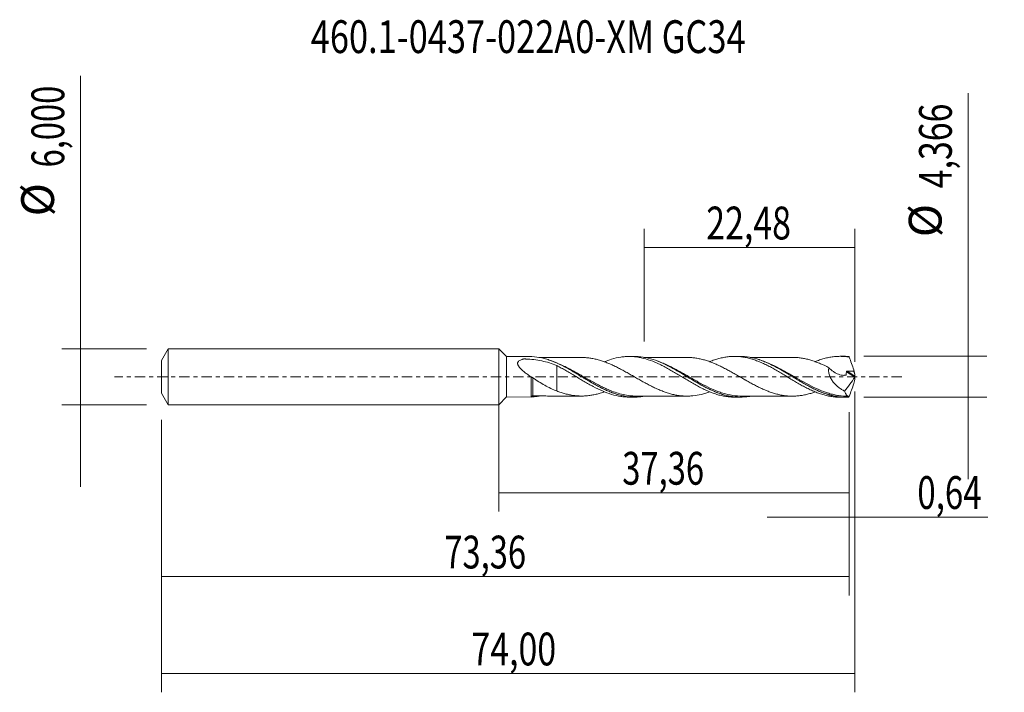
# Model space of a CAD drawing. Units: millimetres. Extents: x -51 to 54, y -34 to 38.
import ezdxf

# ---------------------------------------------------------------- set-up
doc = ezdxf.new("R2010")
doc.units = ezdxf.units.MM
doc.linetypes.add('CENTER', pattern=[47.5, 22, -8.5, 8.5, -8.5])
for name, color, linetype in [('1', 4, 'CONTINUOUS'), ('2', 7, 'CONTINUOUS'), ('SK1', 4, 'CONTINUOUS'), ('SK2', 7, 'CONTINUOUS'), ('SK4', 2, 'CENTER'), ('SK6', 5, 'CONTINUOUS')]:
    doc.layers.add(name, color=color, linetype=linetype)
doc.styles.add('iso_b_vert', font='simplex.shx')
doc.dimstyles.get("Standard").update_dxf_attribs({"dimtxt": 0.18, "dimasz": 0.18, "dimexe": 0.18, "dimexo": 0.0625, "dimgap": 0.09, "dimtad": 1, "dimzin": 0, "dimdsep": 52, "dimtxsty": 'Standard', "dimcen": 0.09, "dimadec": 0, "dimazin": 0, "dimtfac": 1, "dimtdec": 4, "dimtofl": 0, "dimtmove": 0, "dimatfit": 3, "dimfxl": 1, "dimtolj": 1, "dimtzin": 0, "dimarcsym": 0})

# ---------------------------------------------------------------- blocks, each defined once
blk = doc.blocks.new('DimnDraft3D1')
at = {"layer": 'SK2', "lineweight": 13}
for p, q in [((0, -1.5875), (0, -14.396398)), ((37.3644, -3.7705), (37.3644, -14.396398)), ((0, -12.396398), (37.3644, -12.396398))]:
    blk.add_line(p, q, dxfattribs=at)
for points in [[(0, -12.396398), (3.499998, -11.935615), (3.500002, -12.857182), (0, -12.396398)], [(37.3644, -12.396398), (33.864402, -12.857182), (33.864398, -11.935615), (37.3644, -12.396398)]]:
    blk.add_solid(points, dxfattribs=at)
at = {"layer": 'SK2', "lineweight": 13, "insert": (13.165775, -11.521398), "char_height": 3.5, "attachment_point": 7, "line_spacing_factor": 1.084337, "style": 'iso_b_vert'}
blk.add_mtext('\\W0.7317;37,36', dxfattribs=at)
blk = doc.blocks.new('DimnDraft3D2')
at = {"layer": 'SK2', "lineweight": 13}
for p, q in [((38, -1.5875), (38, -33.692985)), ((-36, -4.5875), (-36, -33.692985)), ((-36, -31.692985), (38, -31.692985))]:
    blk.add_line(p, q, dxfattribs=at)
for points in [[(-36, -31.692985), (-32.500002, -31.232202), (-32.499998, -32.153769), (-36, -31.692985)], [(38, -31.692985), (34.500002, -32.153769), (34.499998, -31.232202), (38, -31.692985)]]:
    blk.add_solid(points, dxfattribs=at)
at = {"layer": 'SK2', "lineweight": 13, "insert": (-2.927195, -30.817985), "char_height": 3.5, "attachment_point": 7, "line_spacing_factor": 1.084337, "style": 'iso_b_vert'}
blk.add_mtext('\\W0.7581;74,00', dxfattribs=at)
blk = doc.blocks.new('DimnDraft3D3')
at = {"layer": 'SK2', "lineweight": 13}
for p, q in [((15.52, 3.7705), (15.52, 15.792119)), ((38, 1.5875), (38, 15.792119)), ((15.52, 13.792119), (38, 13.792119))]:
    blk.add_line(p, q, dxfattribs=at)
for points in [[(15.52, 13.792119), (19.019998, 14.252903), (19.020002, 13.331335), (15.52, 13.792119)], [(38, 13.792119), (34.500002, 13.331335), (34.499998, 14.252903), (38, 13.792119)]]:
    blk.add_solid(points, dxfattribs=at)
at = {"layer": 'SK2', "lineweight": 13, "insert": (22.127105, 14.667119), "char_height": 3.5, "attachment_point": 7, "line_spacing_factor": 1.084337, "style": 'iso_b_vert'}
blk.add_mtext('\\W0.7581;22,48', dxfattribs=at)
blk = doc.blocks.new('DimnDraft3D4')
at = {"layer": 'SK2', "lineweight": 13}
for p, q in [((38, -1.5875), (38, -16.985503)), ((37.3644, -3.7705), (37.3644, -16.985503)), ((28.6144, -14.985503), (52.181425, -14.985503))]:
    blk.add_line(p, q, dxfattribs=at)
for points in [[(37.3644, -14.985503), (33.864402, -15.446287), (33.864398, -14.524719), (37.3644, -14.985503)], [(38, -14.985503), (41.499998, -14.524719), (41.500002, -15.446287), (38, -14.985503)]]:
    blk.add_solid(points, dxfattribs=at)
at = {"layer": 'SK2', "lineweight": 13, "insert": (44.656425, -14.110503), "char_height": 3.5, "attachment_point": 7, "line_spacing_factor": 1.084337, "style": 'iso_b_vert'}
blk.add_mtext('\\W0.7383;0,64', dxfattribs=at)
blk = doc.blocks.new('DimnDraft3D5')
at = {"layer": 'SK2', "lineweight": 13}
for p, q in [((37.3644, -3.7705), (37.3644, -23.343428)), ((-36, -4.5875), (-36, -23.343428)), ((-36, -21.343428), (37.3644, -21.343428))]:
    blk.add_line(p, q, dxfattribs=at)
for points in [[(-36, -21.343428), (-32.500002, -20.882645), (-32.499998, -21.804212), (-36, -21.343428)], [(37.3644, -21.343428), (33.864402, -21.804212), (33.864398, -20.882645), (37.3644, -21.343428)]]:
    blk.add_solid(points, dxfattribs=at)
at = {"layer": 'SK2', "lineweight": 13, "insert": (-5.823608, -20.468428), "char_height": 3.5, "attachment_point": 7, "line_spacing_factor": 1.084337, "style": 'iso_b_vert'}
blk.add_mtext('\\W0.7317;73,36', dxfattribs=at)
blk = doc.blocks.new('DimnDraft3D6')
at = {"layer": 'SK2', "lineweight": 13}
for p, q in [((-44.625163, 32.121549), (-44.625163, -11.75)), ((-37.5875, 3), (-46.625163, 3)), ((-37.5875, -3), (-46.625163, -3))]:
    blk.add_line(p, q, dxfattribs=at)
for points in [[(-44.625163, 3), (-45.085946, 6.499998), (-44.164379, 6.500002), (-44.625163, 3)], [(-44.625163, -3), (-44.164379, -6.499998), (-45.085946, -6.500002), (-44.625163, -3)]]:
    blk.add_solid(points, dxfattribs=at)
at = {"layer": 'SK2', "lineweight": 13, "char_height": 3.5, "attachment_point": 7, "rotation": 90, "line_spacing_factor": 1.084337, "style": 'iso_b_vert'}
for s, insert in [('\\W0.7317;6,000', (-46.375163, 22.34918)), ('%%c', (-46.375163, 17.126524))]:
    blk.add_mtext(s, dxfattribs=dict(at, insert=insert))
blk = doc.blocks.new('DimnDraft3D7')
at = {"layer": '2', "lineweight": 13}
for p, q in [((50.083343, 30.266056), (50.083343, -10.933)), ((38.9519, 2.183), (52.083343, 2.183)), ((38.9519, -2.183), (52.083343, -2.183))]:
    blk.add_line(p, q, dxfattribs=at)
for points in [[(50.083343, 2.183), (49.622559, 5.682998), (50.544126, 5.683002), (50.083343, 2.183)], [(50.083343, -2.183), (50.544126, -5.682998), (49.622559, -5.683002), (50.083343, -2.183)]]:
    blk.add_solid(points, dxfattribs=at)
at = {"layer": '2', "lineweight": 13, "char_height": 3.5, "attachment_point": 7, "rotation": 90, "line_spacing_factor": 1.084337, "style": 'iso_b_vert'}
for s, insert in [('\\W0.7581;4,366', (48.333343, 20.125266)), ('%%c', (48.333343, 14.90261))]:
    blk.add_mtext(s, dxfattribs=dict(at, insert=insert))

msp = doc.modelspace()

# ---------------------------------------------------------------- linework, layer by layer
at = {"layer": '1', "lineweight": 18}
for p, q in [((0.817, 2.1601), (0, 3)), ((0, -3), (0, 3)), ((3.4308, 2.1618), (0.817, 2.1601)), ((0.817, 2.1601), (0.817, -2.1601)), ((3.4307, 2.1613), (3.4308, 2.1618)), ((14.4765, 2.1687), (13.8888, 2.1683)), ((25.7258, 2.1757), (25.137, 2.1753)), ((36.9769, 2.1827), (36.3877, 2.1824)), ((0, -3), (0.817, -2.1601)), ((0.817, -2.1601), (3.4308, -2.1618)), ((13.8888, -2.1683), (14.4769, -2.1687)), ((25.137, -2.1753), (25.7262, -2.1757)), ((36.3877, -2.1824), (36.9769, -2.1827))]:
    msp.add_line(p, q, dxfattribs=at)
at = {"layer": '1', "lineweight": 13}
for p, q in [((37.0893, 0.5323), (37.9779, -0.0302)), ((37.1811, 0.5938), (37.9955, 0.0783))]:
    msp.add_line(p, q, dxfattribs=at)
for centre, major_axis, ratio, start_param, end_param in [((3.5593, -2.173), (0.0532, -0.0847), 0.427402, 3.10434479, -2.03546147), ((3.6373, -2.149), (-0.0035, 0.0999), 0.513888, -0.07082502, 1.4661778)]:
    msp.add_ellipse(centre, major_axis=major_axis, ratio=ratio, start_param=start_param, end_param=end_param, dxfattribs=at)
at = {"layer": '1', "lineweight": 18}
for points, knots in [([(3.5031, 2.1554), (3.4827, 2.1565), (3.4651, 2.1577), (3.439, 2.1599), (3.4307, 2.1608), (3.4307, 2.1613)], [0, 0, 0, 0, 0.5, 0.5, 1, 1, 1, 1]), ([(15.461, -2.0879), (15.3555, -2.1052), (15.2497, -2.1198), (14.9667, -2.1513), (14.789, -2.1633), (14.4366, -2.1711), (14.2612, -2.1672), (13.7357, -2.1322), (13.3864, -2.0781), (12.8581, -1.9524), (12.6806, -1.9029), (12.3265, -1.7904), (12.1505, -1.7278), (11.6237, -1.5227), (11.2747, -1.3627), (10.748, -1.0957), (10.5719, -1.0022), (10.2177, -0.8075), (10.0402, -0.7065), (9.5119, -0.3993), (9.1625, -0.1878), (8.6367, 0.1299), (8.4612, 0.236), (8.1087, 0.4465), (7.9308, 0.5513), (7.0458, 1.0607), (6.3538, 1.4214), (5.467, 1.7554), (5.2897, 1.816), (4.9373, 1.923), (4.7618, 1.9695), (4.2353, 2.087), (3.8844, 2.1362), (3.53, 2.1541)], [0, 0, 0, 0, 0.02654865, 0.02654865, 0.07079644, 0.07079644, 0.11504422, 0.11504422, 0.2035398, 0.2035398, 0.24778759, 0.24778759, 0.29203538, 0.29203538, 0.38053096, 0.38053096, 0.42477875, 0.42477875, 0.46902653, 0.46902653, 0.55752211, 0.55752211, 0.6017699, 0.6017699, 0.64601769, 0.64601769, 0.82300884, 0.82300884, 0.86725663, 0.86725663, 0.91150442, 0.91150442, 1, 1, 1, 1]), ([(11.2421, 1.6014), (11.4995, 1.7065), (11.7585, 1.7987), (12.3448, 1.9776), (12.6715, 2.0516), (13.1602, 2.1255), (13.3239, 2.1433), (13.6506, 2.1655), (13.8137, 2.17), (14.1391, 2.1654), (14.3028, 2.1563), (14.6299, 2.1249), (14.7929, 2.1026), (15.2807, 2.0154), (15.6099, 1.9322), (16.2568, 1.7189), (16.5801, 1.5928), (17.0631, 1.3729), (17.2248, 1.2957), (17.5496, 1.1336), (17.7127, 1.0482), (18.0388, 0.8694), (18.2019, 0.778), (18.5283, 0.5914), (18.6913, 0.4956), (19.0172, 0.2998), (19.1808, 0.2013), (19.5073, 0.0047), (19.6702, -0.0942), (19.9956, -0.2925), (20.1595, -0.3905), (20.4863, -0.5826), (20.6491, -0.6775), (20.9744, -0.8635), (21.1378, -0.9534), (21.465, -1.1268), (21.6274, -1.2102), (21.9505, -1.3695), (22.1121, -1.4441), (22.435, -1.5841), (22.5961, -1.6498), (22.9182, -1.7715), (23.08, -1.8267), (23.4051, -1.926), (23.5685, -1.9705), (23.8942, -2.047), (24.0573, -2.0786), (24.3836, -2.1287), (24.5465, -2.1475), (24.8501, -2.1699), (24.9906, -2.1751), (25.1307, -2.1753)], [0, 0, 0, 0, 0.0559875, 0.0559875, 0.12627355, 0.12627355, 0.16141658, 0.16141658, 0.1965596, 0.1965596, 0.23170263, 0.23170263, 0.26684565, 0.26684565, 0.3371317, 0.3371317, 0.40741775, 0.40741775, 0.44256077, 0.44256077, 0.4777038, 0.4777038, 0.51284682, 0.51284682, 0.54798985, 0.54798985, 0.58313287, 0.58313287, 0.6182759, 0.6182759, 0.65341892, 0.65341892, 0.68856195, 0.68856195, 0.72370497, 0.72370497, 0.758848, 0.758848, 0.79399102, 0.79399102, 0.82913405, 0.82913405, 0.86427707, 0.86427707, 0.8994201, 0.8994201, 0.93456312, 0.93456312, 0.96970615, 0.96970615, 1, 1, 1, 1]), ([(26.84, -2.0721), (26.8072, -2.0781), (26.7744, -2.084), (26.0332, -2.2094), (25.3419, -2.2041), (24.4584, -2.0424), (24.2807, -2.0023), (23.9285, -1.9085), (23.7532, -1.8547), (23.2281, -1.6743), (22.8789, -1.529), (22.3511, -1.279), (22.1737, -1.19), (21.8198, -1.0046), (21.6439, -0.9083), (21.1177, -0.6116), (20.7687, -0.4038), (20.2423, -0.0857), (20.0664, 0.0214), (19.7126, 0.2358), (19.5351, 0.3427), (19.007, 0.656), (18.6578, 0.8564), (18.1325, 1.1358), (17.9571, 1.2252), (17.6047, 1.3953), (17.427, 1.4764), (16.8965, 1.701), (16.5468, 1.8264), (15.8467, 2.022), (15.4967, 2.0923), (14.965, 2.1515), (14.7878, 2.1633), (14.5651, 2.1683), (14.5183, 2.1687), (14.4716, 2.1687)], [0, 0, 0, 0, 0.00789781, 0.00789781, 0.17846475, 0.17846475, 0.22110648, 0.22110648, 0.26374822, 0.26374822, 0.34903169, 0.34903169, 0.39167343, 0.39167343, 0.43431516, 0.43431516, 0.51959863, 0.51959863, 0.56224037, 0.56224037, 0.6048821, 0.6048821, 0.69016557, 0.69016557, 0.73280731, 0.73280731, 0.77544904, 0.77544904, 0.86073252, 0.86073252, 0.94601599, 0.94601599, 0.98865772, 0.98865772, 1, 1, 1, 1]), ([(22.4769, 1.6), (22.5704, 1.6384), (22.6638, 1.6754), (22.9182, 1.7715), (23.08, 1.8267), (23.4051, 1.926), (23.5685, 1.9705), (23.8942, 2.047), (24.0573, 2.0786), (24.3836, 2.1287), (24.5465, 2.1475), (24.8726, 2.1715), (25.0357, 2.1766), (25.3602, 2.1736), (25.5216, 2.1654), (25.8434, 2.1358), (26.0047, 2.1145), (26.3277, 2.0595), (26.4892, 2.0255), (26.8126, 1.9445), (26.9757, 1.898), (27.3028, 1.7934), (27.4657, 1.7352), (27.7906, 1.6078), (27.9536, 1.5395), (28.2805, 1.3936), (28.4438, 1.3156), (28.769, 1.1515), (28.9319, 1.0665), (29.2583, 0.8903), (29.4218, 0.7983), (29.7472, 0.6096), (29.9102, 0.5141), (30.2364, 0.3205), (30.3993, 0.2217), (30.7252, 0.0223), (30.8877, -0.0762), (31.2117, -0.2717), (31.3729, -0.3692), (31.6945, -0.5619), (31.8557, -0.6558), (32.1787, -0.8395), (32.3401, -0.9297), (32.6638, -1.1054), (32.8274, -1.1899), (33.154, -1.3507), (33.3166, -1.4275), (33.6414, -1.5723), (33.8045, -1.6394), (34.1314, -1.7634), (34.2943, -1.8204), (34.6192, -1.9229), (34.7821, -1.9679), (35.1085, -2.0456), (35.2718, -2.0786), (35.5967, -2.1313), (35.7596, -2.1507), (36.0767, -2.1759), (36.2307, -2.1822), (36.385, -2.1824)], [0, 0, 0, 0, 0.02032937, 0.02032937, 0.05538396, 0.05538396, 0.09043855, 0.09043855, 0.12549315, 0.12549315, 0.16054774, 0.16054774, 0.19560233, 0.19560233, 0.23065693, 0.23065693, 0.26571152, 0.26571152, 0.30076611, 0.30076611, 0.33582071, 0.33582071, 0.3708753, 0.3708753, 0.40592989, 0.40592989, 0.44098449, 0.44098449, 0.47603908, 0.47603908, 0.51109367, 0.51109367, 0.54614827, 0.54614827, 0.58120286, 0.58120286, 0.61625746, 0.61625746, 0.65131205, 0.65131205, 0.68636664, 0.68636664, 0.72142124, 0.72142124, 0.75647583, 0.75647583, 0.79153042, 0.79153042, 0.82658502, 0.82658502, 0.86163961, 0.86163961, 0.8966942, 0.8966942, 0.9317488, 0.9317488, 0.96680339, 0.96680339, 1, 1, 1, 1]), ([(37.2888, -2.1746), (36.9365, -2.1932), (36.5863, -2.1799), (36.0587, -2.1134), (35.8825, -2.0835), (35.5283, -2.0082), (35.3518, -1.9631), (34.8241, -1.8078), (34.4739, -1.6773), (33.9453, -1.4468), (33.7678, -1.3638), (33.4146, -1.1892), (33.239, -1.0977), (32.7134, -0.8134), (32.3646, -0.6108), (31.8386, -0.2958), (31.6626, -0.1891), (31.3086, 0.0262), (31.1317, 0.134), (30.6047, 0.453), (30.256, 0.6603), (29.7307, 0.9535), (29.5553, 1.0485), (29.2032, 1.2313), (29.0255, 1.3191), (28.1428, 1.7291), (27.4519, 1.9692), (26.3982, 2.1477), (26.0578, 2.1764), (25.7181, 2.1757)], [0, 0, 0, 0, 0.09114939, 0.09114939, 0.13672408, 0.13672408, 0.18229878, 0.18229878, 0.27344817, 0.27344817, 0.31902286, 0.31902286, 0.36459756, 0.36459756, 0.45574694, 0.45574694, 0.50132164, 0.50132164, 0.54689633, 0.54689633, 0.63804572, 0.63804572, 0.68362042, 0.68362042, 0.72919511, 0.72919511, 0.91149389, 0.91149389, 1, 1, 1, 1]), ([(33.7294, 1.6072), (33.8088, 1.6398), (33.8883, 1.6712), (34.1314, 1.7634), (34.2943, 1.8204), (34.6192, 1.9229), (34.7821, 1.9679), (35.1085, 2.0456), (35.2718, 2.0786), (35.5967, 2.1313), (35.7596, 2.1507), (36.0853, 2.1766), (36.248, 2.1829), (36.5739, 2.1818), (36.7369, 2.1744), (37.0625, 2.1465), (37.2248, 2.1258), (37.3872, 2.0985)], [0, 0, 0, 0, 0.06504913, 0.06504913, 0.19861354, 0.19861354, 0.33217795, 0.33217795, 0.46574236, 0.46574236, 0.59930677, 0.59930677, 0.73287118, 0.73287118, 0.86643559, 0.86643559, 1, 1, 1, 1]), ([(37.3872, 2.0985), (37.3713, 2.1177), (37.355, 2.1339), (37.3221, 2.1593), (37.3056, 2.1686), (37.2888, 2.1746)], [0, 0, 0, 0, 0.5, 0.5, 1, 1, 1, 1]), ([(3.431, -0.0201), (3.3121, 0.0626), (3.1945, 0.1466), (2.9628, 0.3182), (2.8487, 0.4057), (2.6259, 0.5868), (2.5172, 0.6803), (2.3651, 0.8262), (2.3159, 0.876), (2.2243, 0.9772), (2.1815, 1.0287), (2.1244, 1.1081), (2.1065, 1.1349), (2.0737, 1.1896), (2.0587, 1.2177), (2.0332, 1.2738), (2.0227, 1.302), (2.0072, 1.3583), (2.0021, 1.3868), (1.9989, 1.4419), (2.0007, 1.4687), (2.0113, 1.5208), (2.0203, 1.5463), (2.0568, 1.6175), (2.0944, 1.6594), (2.1841, 1.7307), (2.2363, 1.7608), (2.3495, 1.8135), (2.4099, 1.8357), (2.5041, 1.865), (2.536, 1.874), (2.5846, 1.8867), (2.6009, 1.8908), (2.6255, 1.8968), (2.6336, 1.8988), (2.6502, 1.9025), (2.6592, 1.904), (2.6868, 1.9059), (2.7049, 1.9049), (2.7412, 1.9035), (2.7955, 1.9013), (2.8498, 1.8988), (3.1756, 1.8826), (3.4624, 1.8596), (4.0305, 1.7923), (4.3099, 1.748), (4.8575, 1.6346), (5.1262, 1.5653), (5.6559, 1.3991), (5.9169, 1.3021), (6.1759, 1.1917)], [0, 0, 0, 0, 0.0625, 0.0625, 0.125, 0.125, 0.1875, 0.1875, 0.21875, 0.21875, 0.25, 0.25, 0.265625, 0.265625, 0.28125, 0.28125, 0.296875, 0.296875, 0.3125, 0.3125, 0.328125, 0.328125, 0.34375, 0.34375, 0.375, 0.375, 0.40625, 0.40625, 0.4375, 0.4375, 0.453125, 0.453125, 0.4609375, 0.4609375, 0.46484375, 0.46484375, 0.46875, 0.46875, 0.4765625, 0.4765625, 0.484375, 0.5, 0.5, 0.625, 0.625, 0.75, 0.75, 0.875, 0.875, 1, 1, 1, 1]), ([(8.8111, 2.0562), (8.6638, 2.0557), (8.3625, 2.055), (7.9304, 2.0554), (7.5223, 2.0566), (7.1497, 2.0558), (6.7771, 2.0537), (6.3825, 2.0541), (5.9465, 2.0552), (5.4858, 2.0541), (5.0412, 2.0536), (4.6384, 2.0532), (4.3918, 2.0536), (4.2752, 2.0534)], [0, 0, 0, 0, 0.09739377, 0.19933148, 0.28556279, 0.36749708, 0.44563369, 0.53197521, 0.62839241, 0.73389707, 0.83653382, 0.92246649, 1, 1, 1, 1]), ([(5.2699, 1.8112), (5.4143, 1.7644), (5.5582, 1.7134), (6.0521, 1.5246), (6.4008, 1.3673), (6.9277, 1.1034), (7.1043, 1.0105), (7.4585, 0.8178), (7.6345, 0.7187), (8.1609, 0.4158), (8.5093, 0.2058), (9.0347, -0.1101), (9.2103, -0.2156), (9.5633, -0.4256), (9.7408, -0.5302), (10.2689, -0.8344), (10.6179, -1.0258), (11.1422, -1.2882), (11.3172, -1.3716), (11.6462, -1.5183), (11.8004, -1.583), (11.9548, -1.6433)], [0, 0, 0, 0, 0.06467718, 0.06467718, 0.22223331, 0.22223331, 0.30101138, 0.30101138, 0.37978945, 0.37978945, 0.53734558, 0.53734558, 0.61612364, 0.61612364, 0.69490171, 0.69490171, 0.85245784, 0.85245784, 0.93123591, 0.93123591, 1, 1, 1, 1]), ([(6.1759, 1.1917), (6.3388, 1.1082), (6.5017, 1.0227), (6.8265, 0.8471), (6.9883, 0.7565), (7.3104, 0.5698), (7.4717, 0.4751), (7.7952, 0.2837), (7.9571, 0.1867), (8.281, -0.0107), (8.4444, -0.1096), (8.7718, -0.3054), (8.935, -0.4027), (9.2603, -0.5957), (9.4234, -0.69), (9.7507, -0.8737), (9.9141, -0.9631), (10.3997, -1.2225), (10.7232, -1.3781), (11.3672, -1.6586), (11.6921, -1.7784), (12.3448, -1.9776), (12.6715, -2.0516), (13.1602, -2.1255), (13.3239, -2.1433), (13.6183, -2.1633), (13.7491, -2.168), (13.8797, -2.1683)], [0, 0, 0, 0, 0.06328278, 0.06328278, 0.12656557, 0.12656557, 0.18984835, 0.18984835, 0.25313114, 0.25313114, 0.31641392, 0.31641392, 0.3796967, 0.3796967, 0.44297949, 0.44297949, 0.50626227, 0.50626227, 0.63282784, 0.63282784, 0.75939341, 0.75939341, 0.88595897, 0.88595897, 0.94924176, 0.94924176, 1, 1, 1, 1]), ([(6.1759, 1.1917), (6.1759, 1.1801), (6.1759, 1.1681), (6.1759, 1.0692), (6.1759, 0.9691), (6.1759, 0.8001), (6.1759, 0.7408), (6.1759, 0.6187), (6.1759, 0.5555), (6.1759, 0.3601), (6.1759, 0.2221), (6.1759, 0.0038), (6.1759, -0.0708), (6.1759, -0.1844), (6.1759, -0.2225), (6.1759, -0.2802), (6.1759, -0.2995), (6.1759, -0.3285), (6.1759, -0.3382), (6.1759, -0.3576), (6.1759, -0.3679), (6.1759, -0.3882), (6.1759, -0.398), (6.1759, -0.4175), (6.1759, -0.4273), (6.1759, -0.4565), (6.1759, -0.4758), (6.1759, -0.5337), (6.1759, -0.572), (6.1759, -0.6855), (6.1759, -0.7595), (6.1759, -0.9759), (6.1759, -1.111), (6.1759, -1.3375), (6.1759, -1.4333), (6.1759, -1.5178)], [0, 0, 0, 0, 0.02019402, 0.02019402, 0.16366209, 0.16366209, 0.23539613, 0.23539613, 0.30713017, 0.30713017, 0.45059825, 0.45059825, 0.52233229, 0.52233229, 0.55819931, 0.55819931, 0.57613282, 0.57613282, 0.58509957, 0.58509957, 0.59406633, 0.59406633, 0.60303308, 0.60303308, 0.61199984, 0.61199984, 0.62993335, 0.62993335, 0.66580037, 0.66580037, 0.73753441, 0.73753441, 0.88100248, 0.88100248, 1, 1, 1, 1]), ([(8.8141, 2.0566), (8.8441, 2.0567), (8.8741, 2.0566), (9.0553, 2.0544), (9.2063, 2.0469), (9.5091, 2.0209), (9.6609, 2.0021), (9.9642, 1.9552), (10.1155, 1.9275), (10.4181, 1.8596), (10.5695, 1.8201), (10.8724, 1.7319), (11.0241, 1.6831), (11.327, 1.5774), (11.4784, 1.5204), (11.7811, 1.3988), (11.9321, 1.3329), (12.2354, 1.1944), (12.3872, 1.1223), (12.6901, 0.9733), (12.8413, 0.8958), (13.144, 0.7357), (13.296, 0.6537), (13.5992, 0.4862), (13.7505, 0.4009), (14.0529, 0.2285), (14.2043, 0.142), (14.5078, -0.0319), (14.6594, -0.1193), (14.9608, -0.2923), (15.111, -0.3779), (15.4114, -0.5459), (15.5613, -0.6286), (15.8607, -0.7906), (16.0104, -0.8699), (16.3109, -1.0234), (16.4615, -1.098), (16.7637, -1.2412), (16.9155, -1.3101), (17.2188, -1.4401), (17.3704, -1.5014), (17.6733, -1.616), (17.8245, -1.6695), (18.1281, -1.7663), (18.28, -1.8093), (18.583, -1.8862), (18.7343, -1.9206), (19.0373, -1.9797), (19.1894, -2.0026), (19.493, -2.0372), (19.6444, -2.0491), (19.9472, -2.0624), (20.0988, -2.0638), (20.4026, -2.0573), (20.5546, -2.0486), (21.0086, -2.0029), (21.3116, -1.9487), (21.7666, -1.8391), (21.9181, -1.7991), (22.2114, -1.7113), (22.3529, -1.6642), (22.4946, -1.6128)], [0, 0, 0, 0, 0.00656872, 0.00656872, 0.039755, 0.039755, 0.07294127, 0.07294127, 0.10612755, 0.10612755, 0.13931383, 0.13931383, 0.17250011, 0.17250011, 0.20568639, 0.20568639, 0.23887266, 0.23887266, 0.27205894, 0.27205894, 0.30524522, 0.30524522, 0.3384315, 0.3384315, 0.37161777, 0.37161777, 0.40480405, 0.40480405, 0.43799033, 0.43799033, 0.47117661, 0.47117661, 0.50436289, 0.50436289, 0.53754916, 0.53754916, 0.57073544, 0.57073544, 0.60392172, 0.60392172, 0.637108, 0.637108, 0.67029427, 0.67029427, 0.70348055, 0.70348055, 0.73666683, 0.73666683, 0.76985311, 0.76985311, 0.80303939, 0.80303939, 0.83622566, 0.83622566, 0.86941194, 0.86941194, 0.9357845, 0.9357845, 0.96897077, 0.96897077, 1, 1, 1, 1]), ([(20.0818, 2.0628), (19.9935, 2.0623), (19.7886, 2.0616), (19.4947, 2.0626), (19.1895, 2.0642), (18.8915, 2.0637), (18.5678, 2.0609), (18.2268, 2.0624), (17.884, 2.0627), (17.4299, 2.0615), (16.8714, 2.0609), (16.335, 2.0609), (15.9359, 2.0603), (15.6931, 2.0604), (15.5391, 2.0603), (15.4736, 2.0602)], [0, 0, 0, 0, 0.05751009, 0.13338218, 0.19126925, 0.256311, 0.327343, 0.40198755, 0.47826412, 0.5505033, 0.69756061, 0.84180687, 0.89975682, 0.95733804, 1, 1, 1, 1]), ([(16.9666, 1.6579), (17.0747, 1.6163), (17.1825, 1.5724), (17.6415, 1.3769), (17.9914, 1.2058), (18.52, 0.9245), (18.6974, 0.8263), (19.0503, 0.6261), (19.226, 0.5237), (19.7524, 0.2122), (20.1023, -0.0013), (20.632, -0.3195), (20.8094, -0.4251), (21.1633, -0.6322), (21.3406, -0.7341), (21.8686, -1.0289), (22.2174, -1.2111), (22.5799, -1.3804), (22.5932, -1.3866), (22.6064, -1.3927)], [0, 0, 0, 0, 0.057349, 0.057349, 0.24445722, 0.24445722, 0.33801133, 0.33801133, 0.43156544, 0.43156544, 0.61867366, 0.61867366, 0.71222777, 0.71222777, 0.80578188, 0.80578188, 0.9928901, 0.9928901, 1, 1, 1, 1]), ([(33.7516, -1.6155), (33.6337, -1.6577), (33.516, -1.6972), (33.247, -1.7821), (33.0956, -1.8255), (32.7921, -1.9024), (32.6399, -1.9362), (32.3368, -1.992), (32.1854, -2.0138), (31.8824, -2.0475), (31.7306, -2.0592), (31.4268, -2.0713), (31.2753, -2.0712), (30.9721, -2.0605), (30.8205, -2.0502), (30.5173, -2.0185), (30.3655, -1.9971), (30.0621, -1.9436), (29.9105, -1.9115), (29.6074, -1.8361), (29.456, -1.7931), (29.1526, -1.6995), (29.0007, -1.6484), (28.6975, -1.5366), (28.5463, -1.4758), (28.2436, -1.3478), (28.0916, -1.2802), (27.7882, -1.1385), (27.6375, -1.0643), (27.3369, -0.9108), (27.1868, -0.8323), (26.8869, -0.6716), (26.7371, -0.5893), (26.4375, -0.4209), (26.2875, -0.3354), (25.9862, -0.1632), (25.835, -0.0764), (25.5318, 0.0991), (25.3805, 0.1869), (25.0778, 0.3598), (24.9264, 0.4448), (24.6237, 0.6135), (24.4722, 0.6973), (24.1692, 0.8595), (24.0178, 0.9375), (23.7152, 1.0886), (23.5643, 1.1625), (23.2614, 1.3031), (23.1095, 1.3698), (22.8067, 1.4949), (22.6557, 1.5542), (22.3534, 1.6642), (22.2019, 1.7145), (21.8982, 1.8045), (21.7469, 1.8442), (21.4444, 1.9163), (21.2932, 1.9477), (20.9901, 1.9997), (20.8382, 2.0205), (20.5357, 2.05), (20.3845, 2.058), (20.1767, 2.0619), (20.1204, 2.0624), (20.064, 2.0621)], [0, 0, 0, 0, 0.02573977, 0.02573977, 0.05890942, 0.05890942, 0.09207908, 0.09207908, 0.12524873, 0.12524873, 0.15841839, 0.15841839, 0.19158804, 0.19158804, 0.2247577, 0.2247577, 0.25792735, 0.25792735, 0.29109701, 0.29109701, 0.32426666, 0.32426666, 0.35743632, 0.35743632, 0.39060598, 0.39060598, 0.42377563, 0.42377563, 0.45694529, 0.45694529, 0.49011494, 0.49011494, 0.5232846, 0.5232846, 0.55645425, 0.55645425, 0.58962391, 0.58962391, 0.62279356, 0.62279356, 0.65596322, 0.65596322, 0.68913287, 0.68913287, 0.72230253, 0.72230253, 0.75547219, 0.75547219, 0.78864184, 0.78864184, 0.8218115, 0.8218115, 0.85498115, 0.85498115, 0.88815081, 0.88815081, 0.92132046, 0.92132046, 0.95449012, 0.95449012, 0.98765977, 0.98765977, 1, 1, 1, 1]), ([(31.313, 2.0697), (31.2356, 2.0694), (31.0306, 2.0689), (30.7398, 2.069), (30.3428, 2.0697), (29.8704, 2.0704), (29.257, 2.0676), (28.6984, 2.0684), (28.2222, 2.068), (27.8589, 2.0687), (27.5174, 2.0675), (27.1902, 2.0673), (26.9602, 2.0676), (26.8374, 2.0675), (26.821, 2.0675)], [0, 0, 0, 0, 0.05173608, 0.1369911, 0.19413854, 0.31693056, 0.45255171, 0.60374157, 0.68995618, 0.77055515, 0.84634749, 0.91800226, 0.98907255, 1, 1, 1, 1]), ([(27.6934, 1.8476), (27.7377, 1.8336), (27.7821, 1.8192), (28.0019, 1.7458), (28.1784, 1.6803), (28.5318, 1.537), (28.7076, 1.4602), (29.2331, 1.2153), (29.5807, 1.0327), (30.1056, 0.7404), (30.2809, 0.6396), (30.6333, 0.4329), (30.8106, 0.3268), (31.3376, 0.0091), (31.6859, -0.2036), (32.2091, -0.515), (32.3837, -0.6174), (32.7343, -0.8177), (32.9106, -0.9159), (33.48, -1.2213), (33.8671, -1.4107), (34.2543, -1.5726)], [0, 0, 0, 0, 0.02028272, 0.02028272, 0.1004499, 0.1004499, 0.18061709, 0.18061709, 0.34095146, 0.34095146, 0.42111865, 0.42111865, 0.50128584, 0.50128584, 0.66162021, 0.66162021, 0.74178739, 0.74178739, 0.82195458, 0.82195458, 1, 1, 1, 1]), ([(31.3146, 2.0697), (31.4068, 2.0702), (31.499, 2.0686), (31.742, 2.0584), (31.8936, 2.0465), (32.1963, 2.0124), (32.3472, 1.9903), (32.6489, 1.9342), (32.7999, 1.9006), (33.1025, 1.8236), (33.2539, 1.7801), (33.5559, 1.6845), (33.707, 1.6328), (34.0092, 1.5206), (34.1603, 1.4597), (34.6143, 1.264), (34.9163, 1.1207), (35.2185, 0.9658)], [0, 0, 0, 0, 0.07138172, 0.07138172, 0.18745901, 0.18745901, 0.30353629, 0.30353629, 0.41961358, 0.41961358, 0.53569086, 0.53569086, 0.65176815, 0.65176815, 0.76784543, 0.76784543, 1, 1, 1, 1]), ([(37.3872, 2.0985), (37.4668, 1.8695), (37.5486, 1.6416), (37.7148, 1.1872), (37.7994, 0.9607), (37.8846, 0.7345)], [0, 0, 0, 0, 0.5, 0.5, 1, 1, 1, 1]), ([(35.2185, 0.9658), (35.204, 0.9049), (35.194, 0.8418), (35.1835, 0.7106), (35.1832, 0.643), (35.1923, 0.5083), (35.2016, 0.4404), (35.2296, 0.304), (35.2482, 0.2354), (35.2928, 0.1019), (35.3189, 0.0364), (35.3778, -0.0925), (35.4105, -0.1557), (35.5153, -0.3382), (35.5943, -0.4519), (35.7233, -0.6135), (35.7683, -0.6659), (35.8601, -0.7665), (35.907, -0.8147), (36.0506, -0.9542), (36.15, -1.0402), (36.3545, -1.201), (36.4601, -1.2761), (36.6746, -1.4153), (36.7833, -1.4794), (36.8933, -1.5384)], [0, 0, 0, 0, 0.0625, 0.0625, 0.125, 0.125, 0.1875, 0.1875, 0.25, 0.25, 0.3125, 0.3125, 0.375, 0.375, 0.5, 0.5, 0.5625, 0.5625, 0.625, 0.625, 0.75, 0.75, 0.875, 0.875, 1, 1, 1, 1]), ([(35.2185, 0.9658), (35.3698, 0.8083), (35.5324, 0.6685), (35.793, 0.4888), (35.8809, 0.435), (36.0589, 0.3397), (36.1489, 0.2982), (36.3314, 0.229), (36.4244, 0.2013), (36.611, 0.1632), (36.7035, 0.1528), (36.8408, 0.1526), (36.8863, 0.1551), (36.9534, 0.1631), (36.9756, 0.1665), (37.0086, 0.1727), (37.02, 0.1736), (37.035, 0.1811), (37.0393, 0.1854), (37.045, 0.1965), (37.0464, 0.2031), (37.0733, 0.3122), (37.0856, 0.421), (37.0893, 0.5323)], [0, 0, 0, 0, 0.25, 0.25, 0.375, 0.375, 0.5, 0.5, 0.625, 0.625, 0.75, 0.75, 0.8125, 0.8125, 0.84375, 0.84375, 0.859375, 0.859375, 0.8671875, 0.8671875, 0.875, 0.875, 1, 1, 1, 1]), ([(37.0893, 0.5323), (37.0896, 0.5422), (37.0928, 0.5519), (37.1041, 0.5685), (37.1123, 0.5754), (37.1393, 0.5907), (37.1604, 0.5941), (37.1811, 0.5938)], [0, 0, 0, 0, 0.25, 0.25, 0.5, 0.5, 1, 1, 1, 1]), ([(37.1811, 0.5938), (37.2938, 0.592), (37.4064, 0.5911), (37.6314, 0.5898), (37.7438, 0.5894), (37.8561, 0.5897)], [0, 0, 0, 0, 0.5, 0.5, 1, 1, 1, 1]), ([(37.8561, 0.5897), (37.893, 0.5143), (37.9229, 0.438), (37.9693, 0.2836), (37.9858, 0.205), (37.996, 0.1272)], [0, 0, 0, 0, 0.5, 0.5, 1, 1, 1, 1]), ([(37.996, 0.1272), (37.99, 0.2236), (37.9773, 0.3208), (37.9396, 0.5216), (37.9146, 0.6256), (37.8846, 0.7345)], [0, 0, 0, 0, 0.5, 0.5, 1, 1, 1, 1]), ([(37.9998, 0.0296), (37.9979, 0.0193), (37.9951, 0.0083), (37.9875, -0.0125), (37.9828, -0.0224), (37.9779, -0.0302)], [0, 0, 0, 0, 0.5, 0.5, 1, 1, 1, 1]), ([(37.9955, 0.0783), (37.9953, 0.0714), (37.9957, 0.0637), (37.9972, 0.0474), (37.9983, 0.0387), (37.9998, 0.0296)], [0, 0, 0, 0, 0.5, 0.5, 1, 1, 1, 1]), ([(3.4308, -2.1618), (3.4308, -2.1618), (3.4308, -2.1504), (3.4308, -2.1021), (3.4308, -2.0632), (3.4308, -1.9852), (3.4308, -1.9558), (3.4308, -1.8904), (3.4308, -1.8544), (3.4308, -1.7386), (3.4308, -1.6504), (3.4308, -1.5015), (3.4308, -1.4488), (3.4308, -1.3395), (3.4308, -1.2829), (3.4308, -1.1077), (3.4308, -0.9834), (3.4309, -0.7194), (3.4309, -0.5836), (3.4309, -0.3755), (3.4309, -0.3054), (3.431, -0.1635), (3.431, -0.0914), (3.431, -0.0201)], [0, 0, 0, 0, 0.1139337, 0.1139337, 0.2405146, 0.2405146, 0.30380505, 0.30380505, 0.3670955, 0.3670955, 0.4936764, 0.4936764, 0.55696685, 0.55696685, 0.6202573, 0.6202573, 0.7468382, 0.7468382, 0.8734191, 0.8734191, 0.93670955, 0.93670955, 1, 1, 1, 1]), ([(3.6377, -0.1177), (3.6194, -0.105), (3.6009, -0.0932), (3.5638, -0.0712), (3.5449, -0.061), (3.4904, -0.0348), (3.4562, -0.0232), (3.431, -0.0201)], [0, 0, 0, 0, 0.25, 0.25, 0.5, 0.5, 1, 1, 1, 1]), ([(6.1759, -1.5178), (5.9575, -1.4346), (5.7422, -1.3403), (5.3132, -1.132), (5.0995, -1.0186), (4.6771, -0.7803), (4.4677, -0.6552), (4.0511, -0.3948), (3.8437, -0.2593), (3.6377, -0.1177)], [0, 0, 0, 0, 0.25, 0.25, 0.5, 0.5, 0.75, 0.75, 1, 1, 1, 1]), ([(37.9779, -0.0302), (37.8098, -0.2948), (37.6327, -0.5501), (37.2692, -1.051), (37.0826, -1.2964), (36.8933, -1.5384)], [0, 0, 0, 0, 0.5, 0.5, 1, 1, 1, 1]), ([(37.3872, -2.0985), (37.4669, -1.8692), (37.5487, -1.6413), (37.7149, -1.1869), (37.7994, -0.9605), (37.8846, -0.7345)], [0, 0, 0, 0, 0.5, 0.5, 1, 1, 1, 1]), ([(37.8846, -0.7345), (37.9142, -0.6271), (37.9391, -0.5241), (37.977, -0.3228), (37.99, -0.2242), (37.996, -0.1272)], [0, 0, 0, 0, 0.5, 0.5, 1, 1, 1, 1]), ([(3.6374, -2.0492), (3.6146, -2.0497), (3.5923, -2.0531), (3.5486, -2.0659), (3.5272, -2.0753), (3.5074, -2.0876)], [0, 0, 0, 0, 0.5, 0.5, 1, 1, 1, 1]), ([(3.6374, -2.0485), (3.7666, -2.0504), (4.0522, -2.0537), (4.455, -2.0533), (4.8492, -2.0534), (5.2232, -2.0536), (5.6175, -2.0547), (6.015, -2.055), (6.4434, -2.0539), (6.898, -2.054), (7.3126, -2.0564), (7.6464, -2.0563), (7.9723, -2.0553), (8.3632, -2.055), (8.6652, -2.0557), (8.8132, -2.0562)], [0, 0, 0, 0, 0.07621234, 0.16782405, 0.2344576, 0.304099, 0.38425317, 0.46255912, 0.53410077, 0.63204887, 0.72557691, 0.77397571, 0.82517316, 0.91437101, 1, 1, 1, 1]), ([(11.2492, -1.6042), (11.2198, -1.6147), (11.1905, -1.6251), (11.0102, -1.6877), (10.8599, -1.7357), (10.5593, -1.8228), (10.4092, -1.8618), (10.1091, -1.9288), (9.9591, -1.956), (9.6582, -2.0024), (9.5074, -2.021), (9.2046, -2.047), (9.0525, -2.0545), (8.7493, -2.0581), (8.5977, -2.054), (8.2944, -2.0343), (8.1429, -2.0198), (7.8394, -1.9802), (7.6876, -1.9551), (7.385, -1.8942), (7.2341, -1.8582), (6.9326, -1.7759), (6.7818, -1.7298), (6.4794, -1.6302), (6.3279, -1.5763), (6.1759, -1.5178)], [0, 0, 0, 0, 0.01732525, 0.01732525, 0.10665932, 0.10665932, 0.19599339, 0.19599339, 0.28532746, 0.28532746, 0.37466153, 0.37466153, 0.46399559, 0.46399559, 0.55332966, 0.55332966, 0.64266373, 0.64266373, 0.7319978, 0.7319978, 0.82133186, 0.82133186, 0.91066593, 0.91066593, 1, 1, 1, 1]), ([(14.6693, -2.0597), (14.5013, -2.0595), (14.3319, -2.0525), (13.6879, -1.9999), (13.2187, -1.9075), (12.7466, -1.7684)], [0, 0, 0, 0, 0.26148728, 0.26148728, 1, 1, 1, 1]), ([(14.6407, -2.0596), (14.8478, -2.0597), (15.1946, -2.0599), (15.6313, -2.0604), (15.9511, -2.0603), (16.2239, -2.0606), (16.5758, -2.0617), (17.0166, -2.0604), (17.476, -2.0617), (17.884, -2.0627), (18.2268, -2.0624), (18.5678, -2.0609), (18.8915, -2.0637), (19.1895, -2.0642), (19.4947, -2.0626), (19.7894, -2.0616), (19.9951, -2.0623), (20.0843, -2.0628)], [0, 0, 0, 0, 0.11420764, 0.19126353, 0.24049664, 0.29062583, 0.34157227, 0.43442515, 0.53353936, 0.5946897, 0.65925769, 0.72244418, 0.78257266, 0.83763039, 0.8866317, 0.9508573, 1, 1, 1, 1]), ([(25.9276, -2.0668), (25.866, -2.0668), (25.8045, -2.0659), (25.3917, -2.054), (25.0432, -2.014), (24.3472, -1.8788), (23.9994, -1.7839), (23.6476, -1.6633)], [0, 0, 0, 0, 0.0803964, 0.0803964, 0.54123515, 0.54123515, 1, 1, 1, 1]), ([(25.8921, -2.0668), (26.088, -2.0669), (26.414, -2.0671), (26.8465, -2.0677), (27.1902, -2.0673), (27.5174, -2.0675), (27.8589, -2.0687), (28.2222, -2.068), (28.6984, -2.0684), (29.257, -2.0676), (29.8704, -2.0704), (30.3428, -2.0697), (30.7398, -2.069), (31.0311, -2.0689), (31.2366, -2.0694), (31.3145, -2.0697)], [0, 0, 0, 0, 0.10842175, 0.18036705, 0.23924333, 0.2986038, 0.36139193, 0.42816199, 0.49958417, 0.62483335, 0.73718506, 0.83890881, 0.88625107, 0.95687831, 1, 1, 1, 1]), ([(36.8933, -1.5384), (36.9251, -1.6287), (36.958, -1.7078), (37.0085, -1.8105), (37.0255, -1.842), (37.06, -1.8997), (37.0774, -1.9258), (37.1293, -1.9942), (37.1637, -2.0273), (37.2212, -2.0624), (37.2446, -2.0708), (37.2677, -2.0731)], [0, 0, 0, 0, 0.27149919, 0.27149919, 0.40724878, 0.40724878, 0.54299837, 0.54299837, 0.81449756, 0.81449756, 1, 1, 1, 1]), ([(37.3872, -2.0985), (37.3713, -2.1177), (37.355, -2.1339), (37.3221, -2.1593), (37.3056, -2.1686), (37.2888, -2.1746)], [0, 0, 0, 0, 0.5, 0.5, 1, 1, 1, 1]), ([(37.2997, -2.0725), (37.3032, -2.0719), (37.3061, -2.0729), (37.3103, -2.0789), (37.3116, -2.084), (37.3113, -2.0998), (37.3096, -2.1106), (37.3031, -2.1359), (37.2984, -2.1502), (37.2931, -2.1637)], [0, 0, 0, 0, 0.25, 0.25, 0.5, 0.5, 0.75, 0.75, 1, 1, 1, 1])]:
    msp.add_open_spline(points, degree=3, knots=knots, dxfattribs=at)
for points, degree in [([(3.53, 2.1541), (3.5209, 2.1545), (3.5119, 2.155), (3.5031, 2.1554)], 3), ([(37.2888, 2.1746), (37.1845, 2.1801), (37.0803, 2.1828), (36.9761, 2.1828)], 3), ([(28.3531, 1.6088), (28.3284, 1.6178), (28.3037, 1.6267), (28.279, 1.6354)], 3), ([(37.8846, 0.7345), (37.8765, 0.686), (37.867, 0.6378), (37.8561, 0.5897)], 3), ([(37.996, 0.1272), (37.9961, 0.1109), (37.9959, 0.0946), (37.9955, 0.0783)], 3), ([(37.9998, -0.0296), (38.0001, -0.0099), (38.0001, 0.0099), (37.9998, 0.0296)], 3), ([(26.2641, -0.3259), (26.3445, -0.3679)], 1), ([(37.9955, -0.0783), (37.9952, -0.0646), (37.9968, -0.0477), (37.9998, -0.0296)], 3), ([(37.996, -0.1272), (37.9961, -0.1109), (37.9959, -0.0946), (37.9955, -0.0783)], 3), ([(3.4307, -2.1613), (3.4502, -2.1326), (3.4759, -2.1071), (3.5074, -2.0876)], 3), ([(4.2574, -2.0735), (4.0159, -2.1147), (3.7738, -2.1418), (3.53, -2.1541)], 3), ([(3.5858, -2.1404), (3.8247, -2.1263), (4.0626, -2.0978), (4.3008, -2.0557)], 3), ([(37.0501, -2.0731), (37.268, -2.0732)], 1), ([(3.53, -2.1541), (3.5209, -2.1545), (3.5119, -2.155), (3.5031, -2.1554)], 3), ([(37.2931, -2.1637), (37.2917, -2.1673), (37.2902, -2.171), (37.2888, -2.1746)], 3)]:
    msp.add_open_spline(points, degree=degree, dxfattribs=at)
at = {"layer": '1', "lineweight": 13}
for points, knots in [([(12.7466, -1.7684), (12.5193, -1.7014), (12.2913, -1.6235), (11.8849, -1.4679), (11.7085, -1.3947), (11.3577, -1.2397), (11.183, -1.1577), (10.6592, -0.9006), (10.3105, -0.7144), (9.7831, -0.4211), (9.6059, -0.3206), (9.2536, -0.1194), (9.0783, -0.0186), (8.5535, 0.2823), (8.2053, 0.481), (7.6796, 0.766), (7.5039, 0.8589), (7.1504, 1.0388), (6.974, 1.125), (6.5087, 1.3411), (6.2205, 1.4632), (5.9317, 1.5698)], [0, 0, 0, 0, 0.10036063, 0.10036063, 0.17756307, 0.17756307, 0.25476551, 0.25476551, 0.4091704, 0.4091704, 0.48637284, 0.48637284, 0.56357528, 0.56357528, 0.71798017, 0.71798017, 0.79518261, 0.79518261, 0.87238505, 0.87238505, 1, 1, 1, 1]), ([(23.6476, -1.6633), (23.646, -1.6628), (23.6444, -1.6622), (23.2895, -1.5404), (22.9401, -1.3965), (22.2424, -1.0738), (21.8938, -0.8952), (21.1906, -0.5136), (20.8354, -0.311), (20.1306, 0.0944), (19.7811, 0.2972), (19.2554, 0.5912), (19.0799, 0.6876), (18.7275, 0.875), (18.5504, 0.9665), (18.074, 1.2024), (17.7751, 1.3391), (17.4755, 1.4606)], [0, 0, 0, 0, 0.0007681, 0.0007681, 0.17144562, 0.17144562, 0.34212314, 0.34212314, 0.51280067, 0.51280067, 0.68347819, 0.68347819, 0.76881695, 0.76881695, 0.85415572, 0.85415572, 1, 1, 1, 1]), ([(37.2997, -2.0725), (36.9487, -2.0798), (36.5999, -2.057), (36.0753, -1.9795), (35.9002, -1.9464), (35.5486, -1.8663), (35.3717, -1.819), (34.494, -1.5524), (33.8045, -1.2414), (32.3916, -0.4995), (31.7018, -0.0876), (30.824, 0.4143), (30.6471, 0.5144), (30.2955, 0.7086), (30.1204, 0.8029), (29.5964, 1.0753), (29.2489, 1.2441), (28.7238, 1.4679), (28.5482, 1.5376), (28.3655, 1.6043), (28.3593, 1.6066), (28.3531, 1.6088)], [0, 0, 0, 0, 0.11740526, 0.11740526, 0.1761079, 0.1761079, 0.23481053, 0.23481053, 0.46962106, 0.46962106, 0.70443158, 0.70443158, 0.76313422, 0.76313422, 0.82183685, 0.82183685, 0.93924211, 0.93924211, 0.99794474, 0.99794474, 1, 1, 1, 1]), ([(3.6374, -2.0492), (3.6374, -2.0575), (3.6374, -2.0523), (3.6374, -2.0248), (3.6374, -2.0122), (3.6374, -1.9808), (3.6374, -1.9619), (3.6374, -1.8962), (3.6374, -1.8403), (3.6375, -1.7034), (3.6375, -1.6233), (3.6375, -1.4437), (3.6375, -1.3453), (3.6375, -1.1317), (3.6375, -1.0154), (3.6376, -0.7722), (3.6376, -0.644), (3.6377, -0.3843), (3.6377, -0.2521), (3.6377, -0.1177)], [0, 0, 0, 0, 0.125, 0.125, 0.1875, 0.1875, 0.25, 0.25, 0.375, 0.375, 0.5, 0.5, 0.625, 0.625, 0.75, 0.75, 0.875, 0.875, 1, 1, 1, 1]), ([(11.9548, -1.6433), (11.9773, -1.6521), (11.9998, -1.6607), (12.7302, -1.9393), (13.4209, -2.1054), (14.3033, -2.1578), (14.4808, -2.1604), (14.8326, -2.15), (15.0078, -2.137), (15.2986, -2.1028), (15.4144, -2.0859), (15.5302, -2.0657)], [0, 0, 0, 0, 0.0187208, 0.0187208, 0.60781279, 0.60781279, 0.75508578, 0.75508578, 0.90235878, 0.90235878, 1, 1, 1, 1]), ([(22.6064, -1.3927), (22.9425, -1.5482), (23.2796, -1.6856), (23.9739, -1.9189), (24.3235, -2.0098), (25.0218, -2.1327), (25.3706, -2.1645), (25.8991, -2.1652), (26.0765, -2.1575), (26.3896, -2.13), (26.5263, -2.1133), (26.6627, -2.0921)], [0, 0, 0, 0, 0.24974068, 0.24974068, 0.50934606, 0.50934606, 0.76895145, 0.76895145, 0.89875414, 0.89875414, 1, 1, 1, 1]), ([(34.2543, -1.5726), (34.5645, -1.7023), (34.8747, -1.8143), (35.3636, -1.9566), (35.5409, -2.0013), (35.8927, -2.0751), (36.0679, -2.1044), (36.5928, -2.1695), (36.9416, -2.1824), (37.2931, -2.1637)], [0, 0, 0, 0, 0.30784754, 0.30784754, 0.48088566, 0.48088566, 0.65392377, 0.65392377, 1, 1, 1, 1])]:
    msp.add_open_spline(points, degree=3, knots=knots, dxfattribs=at)
msp.add_open_spline([(3.53, -2.1541), (3.548, -2.1461), (3.5666, -2.1415), (3.5858, -2.1404)], degree=3, dxfattribs=at)
at = {"layer": 'SK1', "lineweight": 18}
for p, q in [((-35.2783, 3), (-36, 1.75)), ((0, 3), (-35.2783, 3)), ((-35.2783, 3), (-35.2783, -3)), ((0, -3), (0, 3)), ((-36, 1.75), (-36, -1.75)), ((-36, -1.75), (-35.2783, -3)), ((-35.2783, -3), (0, -3))]:
    msp.add_line(p, q, dxfattribs=at)
at = {"layer": 'SK4', "lineweight": 18, "ltscale": 0.05}
msp.add_line((43, 0), (-41, 0), dxfattribs=at)

# ---------------------------------------------------------------- texts
at = {"layer": 'SK6', "lineweight": 13, "insert": (3.1292, 34.5657), "char_height": 3.5, "attachment_point": 8, "line_spacing_factor": 1.084337, "style": 'iso_b_vert'}
msp.add_mtext('\\W0.7692;460.1-0437-022A0-XM GC34', dxfattribs=at)

# ---------------------------------------------------------------- dimensions: what is measured, and where the dimension line sits
at = {"layer": '2', "lineweight": 13}
dim = msp.add_aligned_dim(p1=(38.9519, -2.183), p2=(38.9519, 2.183), distance=-13.1314, dimstyle='Standard', override={"dimtxt": 3.5, "dimasz": 3.5, "dimexe": 2, "dimexo": 1.5875, "dimgap": 1.75, "dimtad": 1, "dimtih": 0, "dimtoh": 0, "dimdec": 3, "dimpost": '<>', "dimtxsty": 'iso_b_vert', "dimsah": 1, "dimclrd": 35, "dimclre": 35, "dimclrt": 35, "dimtm": -0.005, "dimtdec": 2, "dimtmove": 0}, dxfattribs=at)
dim.commit()
dim.dimension.update_dxf_attribs({"geometry": 'DimnDraft3D7', "text_midpoint": (47.4583, 19.2503)})
at = {"layer": 'SK2', "lineweight": 13}
dim = msp.add_aligned_dim(p1=(-37.5875, -3), p2=(-37.5875, 3), distance=9.0377, dimstyle='Standard', override={"dimtxt": 3.5, "dimasz": 3.5, "dimexe": 2, "dimexo": 1.5875, "dimgap": 1.75, "dimtad": 1, "dimtih": 0, "dimtoh": 0, "dimdec": 3, "dimpost": '<>', "dimtxsty": 'iso_b_vert', "dimsah": 1, "dimclrd": 35, "dimclre": 35, "dimclrt": 35, "dimtm": -0.005, "dimtdec": 2, "dimtmove": 0}, dxfattribs=at)
dim.commit()
dim.dimension.update_dxf_attribs({"geometry": 'DimnDraft3D6', "text_midpoint": (-47.2502, 21.4742)})
for base, p1, p2, picture, middle in [((38, 13.7921), (15.52, 3.7705), (38, 1.5875), 'DimnDraft3D3', (26.76, 13.7921)), ((38, -31.693), (-36, -4.5875), (38, -1.5875), 'DimnDraft3D2', (1.7057, -31.693)), ((37.3644, -12.3964), (0, -1.5875), (37.3644, -3.7705), 'DimnDraft3D1', (17.6145, -12.3964)), ((37.3644, -14.9855), (38, -1.5875), (37.3644, -3.7705), 'DimnDraft3D4', (47.9814, -14.9855)), ((37.3644, -21.3434), (-36, -4.5875), (37.3644, -3.7705), 'DimnDraft3D5', (-1.3749, -21.3434))]:
    dim = msp.add_linear_dim(base=base, p1=p1, p2=p2, dimstyle='Standard', override={"dimtxt": 3.5, "dimasz": 3.5, "dimexe": 2, "dimexo": 1.5875, "dimgap": 1.75, "dimtad": 1, "dimtih": 0, "dimdec": 2, "dimpost": '<>', "dimtxsty": 'iso_b_vert', "dimsah": 1, "dimclrd": 35, "dimclre": 35, "dimclrt": 35, "dimtm": -0.005, "dimtdec": 2, "dimtofl": 1, "dimtmove": 0}, dxfattribs=at)
    dim.commit()
    dim.dimension.update_dxf_attribs({"geometry": picture, "text_midpoint": middle})

doc.saveas('drawing.dxf')
